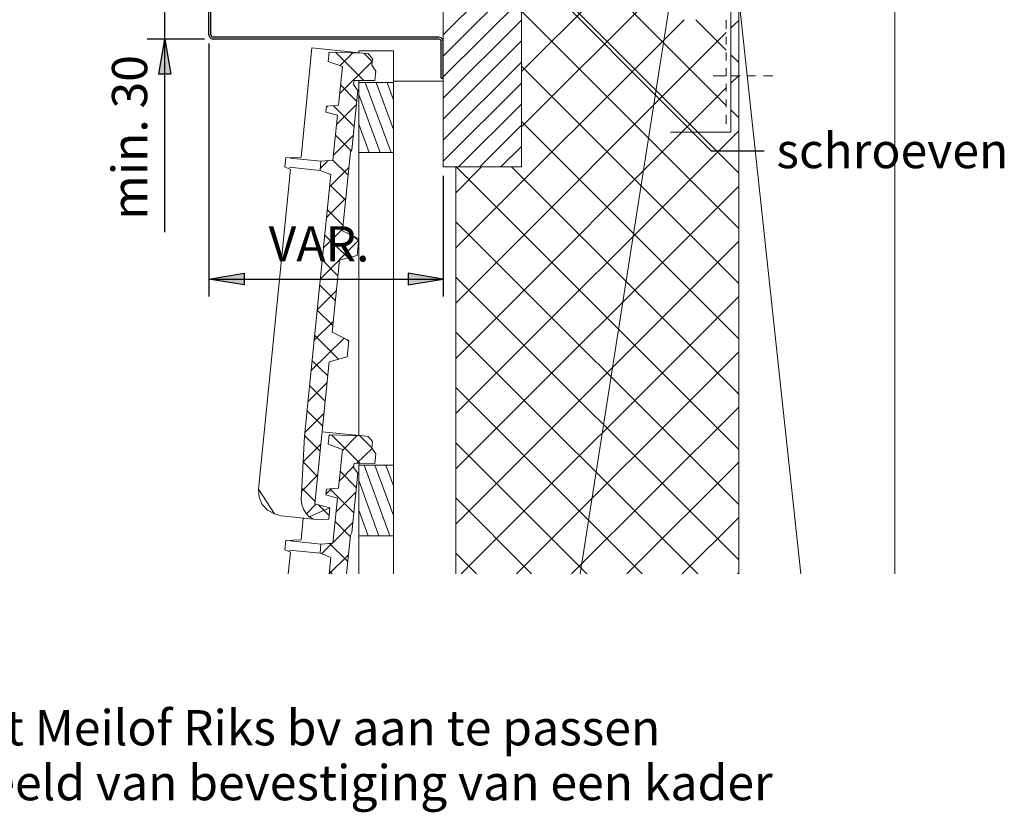
# Model space of a CAD drawing. Units: millimetres. Extents: x 6 to 293, y 29 to 377.
# Drawn here: x 150 to 276, y 29 to 131 of the extents above; entities that cross this region are included whole.
import ezdxf

# ---------------------------------------------------------------- set-up
doc = ezdxf.new("R2010")
doc.units = ezdxf.units.MM
doc.layers.add('C00-00-00', color=7, linetype='Continuous', true_color=0x000000)
doc.layers.add('C00-00-FF', color=5, linetype='Continuous', true_color=0x0000ff)

msp = doc.modelspace()

# ---------------------------------------------------------------- hatches: boundary and pattern name
at = {"layer": 'C00-00-00'}
h = msp.add_hatch(color=256, dxfattribs=at)
h.dxf.hatch_style = 2
h.paths.add_polyline_path([(167.903994, 123.601809), (168.665994, 128.089142), (169.427994, 123.601809)])
h = msp.add_hatch(color=256, dxfattribs=at)
h.dxf.hatch_style = 2
h.paths.add_polyline_path([(178.825993, 96.635477), (174.296327, 97.397477), (178.825993, 98.159477)])
h = msp.add_hatch(color=256, dxfattribs=at)
h.dxf.hatch_style = 2
h.paths.add_polyline_path([(199.823326, 96.635477), (204.310659, 97.397477), (199.823326, 98.159477)])
at = {"layer": 'C00-00-FF'}
h = msp.add_hatch(color=256, dxfattribs=at)
edge = h.paths.add_edge_path()
edge.add_arc((211.676659, 111.748476), 0.0635, 0, 360)

# ---------------------------------------------------------------- linework, layer by layer
at = {"layer": 'C00-00-00', "lineweight": 25}
for points in [[(168.665994, 103.40881), (168.665994, 143.159808)], [(213.115992, 139.349809), (238.600658, 113.82281)], [(173.745993, 128.089142), (166.422327, 128.089142)], [(167.903994, 123.601809), (168.665994, 128.089142)], [(168.665994, 128.089142), (169.427994, 123.601809)], [(174.296327, 127.538809), (174.296327, 95.15381)], [(169.427994, 123.601809), (167.903994, 123.601809)], [(238.600658, 113.82281), (245.373991, 113.82281)], [(204.310659, 110.605476), (204.310659, 95.15381)], [(174.296327, 97.397477), (178.825993, 98.159477)], [(178.825993, 96.635477), (174.296327, 97.397477)], [(174.296327, 97.397477), (204.310659, 97.397477)], [(178.825993, 98.159477), (178.825993, 96.635477)], [(204.310659, 97.397477), (199.823326, 98.159477)], [(199.823326, 98.159477), (199.823326, 96.635477)], [(199.823326, 96.635477), (204.310659, 97.397477)]]:
    msp.add_lwpolyline(points, dxfattribs=at)
at = {"layer": 'C00-00-00', "lineweight": 30}
for points in [[(174.296327, 128.639476), (174.296327, 133.592475)], [(174.550327, 128.639476), (174.550327, 133.592475)], [(174.296327, 128.639476), (174.380993, 128.385476)], [(174.550327, 128.639476), (174.634993, 128.427809)], [(174.380993, 128.385476), (174.59266, 128.173809)], [(174.59266, 128.173809), (174.84666, 128.089142)], [(174.634993, 128.427809), (174.84666, 128.343142)], [(203.760326, 128.343142), (174.84666, 128.343142)], [(203.760326, 128.089142), (174.84666, 128.089142)], [(204.056659, 128.258476), (203.760326, 128.343142)], [(203.971992, 128.004476), (203.760326, 128.089142)], [(204.056659, 127.792809), (203.971992, 128.004476)], [(204.225992, 128.089142), (204.056659, 128.258476)], [(204.056659, 123.093809), (204.056659, 127.792809)], [(204.310659, 127.792809), (204.225992, 128.089142)], [(204.310659, 123.093809), (204.310659, 127.792809)], [(204.056659, 123.093809), (204.310659, 123.093809)]]:
    msp.add_lwpolyline(points, dxfattribs=at)
at = {"layer": 'C00-00-FF', "lineweight": 9}
for points in [[(214.30129, 111.748512), (214.30129, 141.762844)], [(242.114324, 59.678478), (242.114324, 140.450475)], [(262.095551, 140.45051), (262.095551, 59.678514)], [(262.095657, 140.450475), (262.095657, 59.678478)], [(204.310624, 128.639511), (214.30129, 138.630177)], [(204.310659, 127.792809), (204.310659, 136.979142)], [(204.310624, 125.930178), (214.30129, 135.963177)], [(241.098324, 136.005475), (241.098324, 116.193476)], [(204.310624, 123.263178), (214.30129, 133.253844)], [(223.741729, 133.380809), (214.301396, 123.940476)], [(230.811395, 133.380809), (214.301396, 116.870809)], [(242.114324, 110.944143), (219.719992, 133.380809)], [(233.393658, 133.380809), (221.836658, 59.678478)], [(240.505657, 119.622476), (226.789658, 133.380809)], [(242.114218, 59.678514), (242.114218, 133.380844)], [(242.114218, 133.380844), (250.072885, 59.678514)], [(242.114218, 133.380844), (242.114218, 59.678514)], [(242.114324, 103.874477), (214.301325, 131.687476)], [(204.310624, 120.553845), (214.30129, 130.544511)], [(235.129395, 130.586809), (205.919396, 101.37681)], [(240.505657, 126.692142), (236.610991, 130.586809)], [(240.505516, 129.401511), (240.505516, 130.586844)], [(242.114395, 130.502142), (241.098395, 129.528476)], [(240.505728, 128.935809), (205.919396, 94.307144)], [(241.098183, 129.697844), (241.098183, 128.681844)], [(242.114289, 127.538844), (242.114289, 129.528511)], [(204.310624, 117.844511), (214.30129, 127.877511)], [(204.310624, 127.792844), (204.310624, 111.748512)], [(240.505516, 127.411844), (240.505516, 128.385511)], [(241.098183, 127.708178), (241.098183, 126.692178)], [(187.504291, 126.988511), (186.107291, 112.976178)], [(194.023624, 126.311178), (187.504291, 126.988511)], [(189.578659, 125.252844), (189.705659, 126.438178)], [(189.705659, 126.438178), (194.023659, 126.311178)], [(194.150589, 122.797476), (190.509922, 126.438142)], [(192.753624, 126.353476), (191.102589, 124.702476)], [(193.515553, 126.353511), (193.515553, 126.607511)], [(193.515695, 126.607476), (197.918361, 126.607476)], [(194.023659, 126.311178), (194.700993, 126.268844)], [(195.208922, 125.252809), (194.150589, 126.311142)], [(194.700993, 126.268844), (195.251326, 125.591511)], [(197.918326, 59.678478), (197.918326, 122.712809), (197.918326, 126.607476)], [(240.505516, 125.379844), (240.505516, 126.395844)], [(242.114324, 125.125809), (241.098324, 126.099476)], [(191.398993, 124.575511), (189.578659, 125.252844)], [(195.208957, 125.252809), (191.017957, 121.104143)], [(195.251326, 125.591511), (195.166659, 124.787178)], [(195.166659, 124.787178), (195.674659, 123.982844)], [(204.310624, 115.177511), (214.30129, 125.168178)], [(241.098183, 125.676178), (241.098183, 124.702511)], [(242.114289, 117.548178), (242.114289, 125.549178)], [(262.095551, 125.676178), (262.095551, 59.678514)], [(190.890993, 119.664845), (191.398993, 124.575511)], [(195.674659, 123.982844), (195.547659, 122.797511)], [(242.114324, 96.80481), (214.301325, 124.617809)], [(240.505516, 123.390178), (240.505516, 124.406178)], [(241.098183, 123.686511), (241.098183, 122.670511)], [(193.261589, 120.130476), (191.144922, 122.247143)], [(192.922993, 122.797511), (192.838326, 122.289511)], [(192.838326, 122.289511), (193.388659, 121.527511)], [(195.547659, 122.797511), (192.922993, 122.797511)], [(193.515553, 77.373846), (193.515553, 122.797511)], [(193.515553, 122.543511), (197.91822, 122.543511)], [(193.515553, 113.568845), (193.515553, 122.543511)], [(197.621992, 113.56881), (194.319993, 122.543476)], [(197.918326, 116.532143), (195.716957, 122.543476)], [(197.918326, 120.342143), (197.113992, 122.543476)], [(197.91822, 122.543511), (197.91822, 113.568845)], [(197.918361, 122.712809), (197.918361, 59.678478)], [(204.310694, 122.712809), (197.918361, 122.712809)], [(204.310624, 112.468178), (214.30129, 122.458844)], [(238.854516, 123.390178), (240.505516, 123.390178)], [(240.505516, 121.400511), (240.505516, 122.374178)], [(241.098183, 123.390178), (242.283516, 123.390178)], [(242.114395, 123.432476), (241.098395, 122.458809)], [(243.299552, 123.390178), (244.273183, 123.390178)], [(245.289218, 123.390178), (246.474551, 123.390178)], [(193.388659, 121.527511), (192.626659, 113.949845)], [(196.224993, 113.56881), (193.515659, 121.019476)], [(240.505728, 121.866143), (205.919396, 87.237477)], [(241.098183, 121.696845), (241.098183, 120.680845)], [(193.219291, 119.749476), (190.636993, 117.167143)], [(206.257957, 111.748512), (214.30129, 119.791845)], [(240.505516, 119.410845), (240.505516, 120.384511)], [(241.098183, 119.707178), (241.098183, 118.691178)], [(189.282326, 118.733511), (189.366993, 119.537845)], [(190.763993, 118.352511), (189.282326, 118.733511)], [(189.493957, 119.537809), (189.366957, 119.410809)], [(189.366993, 119.537845), (190.890993, 119.664845)], [(192.922922, 116.913143), (190.255922, 119.580143)], [(242.114324, 118.013809), (241.098324, 119.029809)], [(190.171326, 112.595178), (190.763993, 118.352511)], [(194.827993, 113.56881), (193.515659, 117.209476)], [(242.114324, 89.735144), (214.301325, 117.548143)], [(240.505516, 117.209511), (240.505516, 118.394845)], [(241.098183, 117.675178), (241.098183, 117.209511)], [(242.114395, 116.362809), (205.919396, 80.167811)], [(208.96729, 111.748512), (214.30129, 117.082511)], [(241.098324, 116.193476), (233.393658, 116.193476)], [(192.838291, 115.812476), (190.255957, 113.230143)], [(192.541922, 113.82281), (190.509922, 115.812476)], [(242.114289, 113.526511), (242.114289, 115.558511)], [(192.414993, 113.653511), (191.398993, 103.578179)], [(192.626659, 113.949845), (192.414993, 113.653511)], [(197.91822, 113.568845), (193.515553, 113.568845)], [(211.676659, 111.748512), (214.30129, 114.373178)], [(184.159958, 112.891512), (184.032958, 111.748512)], [(186.107291, 112.976178), (184.159958, 112.891512)], [(188.647291, 112.468178), (184.710291, 112.849178)], [(189.536291, 112.510476), (188.562624, 111.53681)], [(188.562659, 111.282845), (188.647326, 112.468178)], [(188.647326, 112.468178), (190.171326, 112.595178)], [(192.118589, 110.690143), (190.171256, 112.595143)], [(184.752624, 111.409845), (180.646291, 70.515846)], [(184.032958, 111.748512), (184.752624, 111.409845)], [(188.562624, 111.282845), (184.583291, 111.706178)], [(189.917326, 110.774845), (188.562659, 111.282845)], [(192.203291, 111.66381), (189.747957, 109.208476)], [(204.310624, 111.748512), (214.30129, 111.748512)], [(209.178957, 111.748512), (205.919255, 108.446512)], [(205.919325, 59.678478), (205.919325, 111.748476)], [(242.114324, 75.595811), (205.961659, 111.748476)], [(242.114324, 82.665477), (213.031325, 111.748476)], [(242.114289, 103.535845), (242.114289, 111.536845)], [(186.53066, 77.28918), (189.917326, 110.774845)], [(191.779922, 107.47281), (189.790256, 109.462476)], [(242.114395, 109.293143), (205.919396, 73.098144)], [(191.822291, 107.72681), (189.366957, 105.271477)], [(191.483589, 104.255477), (189.451589, 106.287476)], [(242.114324, 68.526145), (205.919325, 104.721143)], [(191.398957, 103.78981), (188.943624, 101.334477)], [(191.398993, 103.578179), (193.515659, 102.519845)], [(193.473291, 102.308143), (188.562624, 97.397477)], [(192.118589, 100.10681), (189.112922, 103.070143)], [(193.473255, 102.26581), (192.922922, 102.816143)], [(193.515659, 102.519845), (193.303993, 100.403179)], [(242.114395, 102.223477), (205.919396, 66.028478)], [(242.114289, 99.556512), (242.114289, 101.546179)], [(190.806255, 97.82081), (188.816589, 99.85281)], [(191.017993, 99.810512), (190.086659, 90.581846)], [(193.303993, 100.403179), (191.017993, 99.810512)], [(242.114324, 61.456478), (205.919325, 97.651477)], [(242.114289, 89.523512), (242.114289, 97.524512)], [(190.636957, 95.91581), (188.181624, 93.460477)], [(190.509922, 94.603477), (188.477958, 96.635477)], [(242.114395, 95.15381), (206.596729, 59.678478)], [(190.171256, 91.428477), (188.181589, 93.418144)], [(190.213624, 91.97881), (187.758291, 89.523477)], [(191.610624, 89.81981), (187.377291, 85.628811)], [(190.890922, 87.152811), (187.842922, 90.20081)], [(190.086659, 90.581846), (192.203326, 89.523512)], [(192.203255, 89.396477), (191.906922, 89.69281)], [(192.203326, 89.523512), (191.991659, 87.449179)], [(236.864991, 59.678478), (205.919325, 90.58181)], [(189.536256, 84.993811), (187.504256, 86.983477)], [(191.991659, 87.449179), (189.705659, 86.814179)], [(242.114324, 88.084144), (213.666325, 59.678478)], [(242.114289, 85.544179), (242.114289, 87.533846)], [(189.705659, 86.814179), (187.885326, 68.610847)], [(189.451589, 84.147144), (186.996256, 81.691811)], [(189.197589, 81.776477), (187.207922, 83.766144)], [(229.752991, 59.678478), (205.919325, 83.512144)], [(242.114289, 75.553513), (242.114289, 83.554513)], [(242.114324, 81.014477), (220.735992, 59.678478)], [(189.070589, 80.210144), (186.572922, 77.754811)], [(188.901256, 78.559144), (186.869256, 80.548811)], [(186.107326, 69.118847), (186.53066, 77.28918)], [(188.562589, 75.341811), (186.530589, 77.373811)], [(194.023659, 77.331513), (188.816659, 77.839513)], [(189.578659, 76.273144), (189.705659, 77.458478)], [(189.832659, 77.458478), (189.663326, 77.289144)], [(189.705659, 77.458478), (194.023659, 77.331478)], [(193.642624, 73.817776), (190.001957, 77.458442)], [(193.261659, 77.331478), (191.398993, 75.468811)], [(195.166624, 75.807442), (193.642624, 77.331442)], [(194.023659, 77.331478), (194.700993, 77.246811)], [(194.700993, 77.246811), (195.251326, 76.611811)], [(188.647256, 76.273144), (186.361256, 73.987144)], [(191.398993, 75.595811), (189.578659, 76.273144)], [(195.208957, 75.722776), (193.261624, 73.817776)], [(195.251326, 76.611811), (195.166659, 75.765144)], [(195.166659, 75.765144), (195.674659, 75.003144)], [(222.683325, 59.678478), (205.919325, 76.442478)], [(190.890993, 70.642811), (191.398993, 75.595811)], [(195.674659, 75.003144), (195.547659, 73.775478)], [(188.223922, 72.124513), (186.361256, 73.987144)], [(192.880624, 73.436776), (190.975624, 71.531811)], [(192.922993, 73.817811), (192.838326, 73.267478)], [(192.838326, 73.267478), (193.388659, 72.547846)], [(195.547659, 73.775478), (192.922993, 73.817811)], [(193.515553, 59.678514), (193.515553, 73.817846)], [(193.515624, 73.563846), (197.918291, 73.563846)], [(193.515624, 64.546847), (193.515624, 73.563846)], [(197.452553, 64.546847), (194.192887, 73.563846)], [(197.918255, 67.12918), (195.547589, 73.563846)], [(197.918255, 70.93918), (196.944589, 73.563811)], [(197.918291, 73.563846), (197.918291, 64.546847)], [(242.114324, 73.944811), (227.805658, 59.678478)], [(242.114289, 71.531846), (242.114289, 73.563811)], [(188.266256, 72.336144), (186.191922, 70.261811)], [(193.219291, 70.685145), (191.102624, 72.801811)], [(193.388659, 72.547846), (192.626659, 64.97018)], [(187.927589, 68.90718), (186.191922, 70.642846)], [(190.044291, 70.600478), (189.324624, 69.880811)], [(189.366993, 70.515811), (190.890993, 70.642811)], [(196.055553, 64.546847), (193.515553, 71.616513)], [(180.646326, 70.515846), (180.730993, 69.457513)], [(182.72066, 67.340847), (180.646326, 70.515846)], [(180.730993, 69.457513), (181.111993, 68.52618)], [(189.282326, 69.753811), (189.366993, 70.515811)], [(190.763993, 69.330478), (189.282326, 69.753811)], [(192.880624, 67.467811), (189.790291, 70.558145)], [(190.171326, 63.573145), (190.763993, 69.330478)], [(193.176957, 70.177109), (190.594659, 67.594776)], [(215.613658, 59.678478), (205.919325, 69.372811)], [(242.114289, 61.54118), (242.114289, 69.54218)], [(181.111993, 68.52618), (181.83166, 67.806513)], [(186.191993, 68.52618), (186.107326, 69.118847)], [(186.40366, 67.933513), (186.191993, 68.52618)], [(188.012256, 68.568478), (186.784589, 67.340811)], [(189.790326, 68.102847), (187.16566, 66.959847)], [(187.885326, 68.610847), (189.790326, 68.102847)], [(189.705589, 67.12918), (188.350922, 68.483847)], [(189.790326, 68.102847), (189.663326, 66.663513)], [(181.83166, 67.806513), (182.72066, 67.340847)], [(182.720624, 67.340847), (183.567291, 67.086847)], [(183.567326, 67.086847), (187.715993, 66.663513)], [(186.361326, 66.790513), (186.107326, 63.996513)], [(186.742326, 67.38318), (186.40366, 67.933513)], [(187.16566, 66.959847), (186.742326, 67.38318)], [(187.715993, 66.663513), (187.207993, 66.959847)], [(194.700887, 64.546847), (193.515553, 67.806513)], [(242.114324, 66.875145), (234.875324, 59.678478)], [(188.393326, 66.578847), (187.715993, 66.663513)], [(189.663326, 66.663513), (188.393326, 66.578847)], [(192.753659, 66.240109), (190.213659, 63.657776)], [(192.372624, 64.462145), (190.467624, 66.367145)], [(197.918291, 63.57318), (197.918291, 66.578847)], [(205.91929, 63.57318), (205.91929, 66.578847)], [(242.114289, 63.57318), (242.114289, 66.578847)], [(262.095621, 63.57318), (262.095621, 66.578847)], [(192.414993, 64.631513), (191.906993, 59.678514)], [(192.626659, 64.97018), (192.414993, 64.631513)], [(197.918291, 64.546847), (193.515624, 64.546847)], [(184.159993, 63.911847), (184.032993, 62.726513)], [(186.107326, 63.996513), (184.159993, 63.911847)], [(188.647326, 63.44618), (184.710326, 63.869513)], [(188.562554, 62.30318), (188.64722, 63.44618)], [(188.647326, 63.446145), (190.171326, 63.573145)], [(190.086659, 63.57311), (188.731993, 62.218443)], [(192.076291, 61.244812), (189.747957, 63.530811)], [(197.918291, 63.57318), (197.918291, 62.55718)], [(205.91929, 63.57318), (205.91929, 62.55718)], [(242.114289, 63.57318), (242.114289, 62.55718)], [(262.095621, 63.57318), (262.095621, 62.55718)], [(184.032993, 62.726513), (184.75266, 62.43018)], [(184.75266, 62.43018), (184.456326, 59.678514)], [(188.562659, 62.30318), (184.583326, 62.68418)], [(189.91722, 61.752847), (188.562554, 62.30318)], [(189.705554, 59.678514), (189.91722, 61.752847)], [(192.160957, 62.091443), (189.705624, 59.678443)], [(193.515624, 59.678514), (193.515624, 62.260847)], [(208.543992, 59.678478), (205.91929, 62.303145)], [(190.086624, 59.678478), (189.747957, 60.017145)], [(242.114324, 59.805478), (241.944991, 59.678478)]]:
    msp.add_lwpolyline(points, dxfattribs=at)

# ---------------------------------------------------------------- texts
at = {"layer": 'C00-00-00', "insert": (166.422323, 104.975143), "char_height": 4.515447, "attachment_point": 7, "rotation": 90}
msp.add_mtext('{\\fArial|b0|i0|c0;min. 30}', dxfattribs=at)
at = {"layer": 'C00-00-00', "char_height": 4.51532, "attachment_point": 1}
for s, insert in [('{\\fArial|b0|i0|c0;schroeven}', (246.940323, 116.094464)), ('{\\fArial|b0|i0|c0;VAR.}', (181.95863, 104.156464)), ('{\\fArial|b0|i0|c0;Maatvoering is in overleg met Meilof Riks bv aan te passen}', (66.346548, 42.223345)), ('{\\fArial|b0|i0|c0;Tekening dient slechts als voorbeeld van bevestiging van een kader}', (53.858047, 35.196006))]:
    msp.add_mtext(s, dxfattribs=dict(at, insert=insert))

doc.saveas('drawing.dxf')
